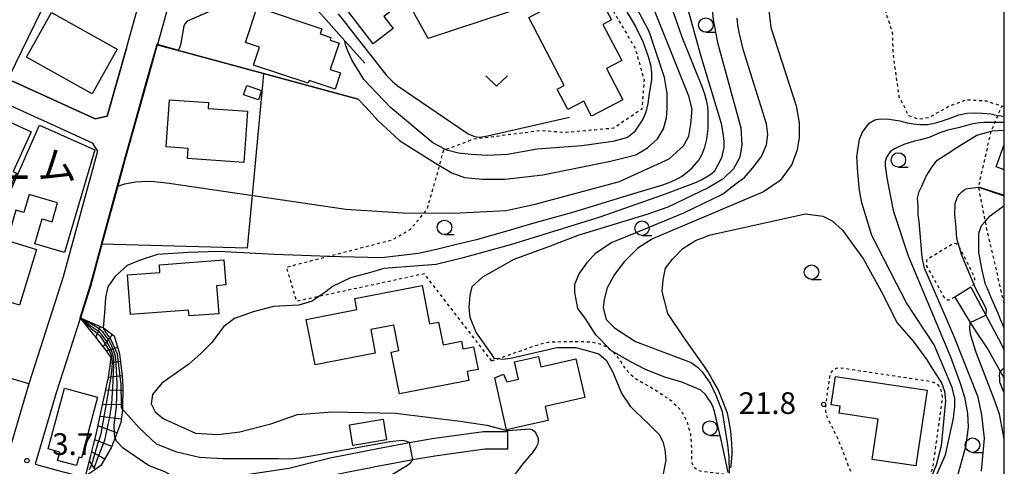
# Model space of a CAD drawing. Extents: x -28000 to -26000, y 94500 to 96000.
# Drawn here: x -26170 to -26000, y 95587 to 95665 of the extents above; entities that cross this region are included whole.
import ezdxf
from ezdxf.enums import TextEntityAlignment as Align

# ---------------------------------------------------------------- set-up
doc = ezdxf.new("R2010")
doc.units = 0
doc.linetypes.add('630100', pattern=[1, 0.5, -0.5])
for name, color, linetype in [('2101000', 7, 'Continuous'), ('2101001', 7, 'Continuous'), ('2103000', 6, 'Continuous'), ('3001000', 4, 'Continuous'), ('6110000', 1, '611000'), ('6130000', 3, '613000'), ('6301000', 3, '630100'), ('6313000', 3, 'Continuous'), ('6331000', 3, 'Continuous'), ('7101000', 2, 'Continuous'), ('7101001', 8, 'Continuous'), ('7102000', 6, 'Continuous'), ('7102001', 8, 'Continuous'), ('7201110', 2, 'Continuous'), ('7201120', 2, 'Continuous'), ('7201990', 2, 'Continuous'), ('7312000', 1, 'Continuous'), ('8131000', 7, 'Continuous'), ('999', 7, 'Continuous')]:
    doc.layers.add(name, color=color, linetype=linetype)
doc.styles.add('PlotAnnotation', font='MS Gothic.ttf')
doc.linetypes.add('611000', pattern='A,1,[3,dmdr.shx,S=0.2,R=0,X=0,Y=0],1', length=2)
doc.linetypes.add('613000', pattern='A,1,-0.75,[1,dmdr.shx,S=0.15,R=0,X=0,Y=0],-0.75,1', length=3.5)

# ---------------------------------------------------------------- blocks, each defined once
blk = doc.blocks.new('631300')
at = {"layer": '6313000'}
blk.add_lwpolyline([(0.75, 0.35), (0, -0.35), (-0.75, 0.35)], dxfattribs=at)
blk = doc.blocks.new('633100')
at = {"layer": '6331000'}
blk.add_lwpolyline([(0, -0.5), (0.67, -0.5)], dxfattribs=at)
blk.add_circle((0, 0), 0.5, dxfattribs=at)
blk = doc.blocks.new('731200')
at = {"layer": '7312000'}
blk.add_circle((0, 0), 0.15, dxfattribs=at)

msp = doc.modelspace()

# ---------------------------------------------------------------- linework, layer by layer
at = {"layer": '2101000', "flags": 128}
for points in [[(-26151.93, 95659.63), (-26148.31, 95672.47), (-26146.29, 95679.65), (-26145.18, 95684.35), (-26145.12, 95684.61), (-26144.82, 95685.91), (-26139.05, 95709.06), (-26137.09, 95716.9), (-26173.74, 95713.2), (-26188.99, 95711.66), (-26209.48, 95710.24), (-26215.03, 95709.84), (-26215.68, 95710.3), (-26220.64, 95709.94)], [(-26123.73, 95675.76), (-26132.98, 95682.04), (-26141.26, 95681.39), (-26144.26, 95668.6), (-26146.57, 95660.23), (-26146.58, 95660.18)], [(-26146.58, 95660.18), (-26148.44, 95653.58), (-26152.12, 95640.49), (-26153.42, 95635.75), (-26156.16, 95625.7), (-26158.15, 95618.41), (-26159.89, 95612.98), (-26159.9, 95612.95), (-26159.92, 95612.88), (-26164.06, 95600.04), (-26167.73, 95587.67)], [(-26200.74, 95611.05), (-26193.9, 95637.56), (-26193.75, 95638.13), (-26188.88, 95657.01), (-26182.14, 95654.31), (-26167.2, 95647.51), (-26166.27, 95647.09), (-26157.84, 95643.25), (-26156.95, 95641.8), (-26162.88, 95620.07), (-26168.81, 95601.59), (-26175.44, 95579.25), (-26175.55, 95578.76), (-26192.8, 95581.66)], [(-26005.78, 95618.3), (-26001.07, 95609.5), (-26000, 95607.44)], [(-26008.59, 95616.57), (-26005.89, 95612.2), (-26005.71, 95611.89), (-26004.61, 95610.14), (-26003.73, 95608.84), (-26002.77, 95607.48), (-26000, 95602.49)], [(-26102.94, 95591.42), (-26099.01, 95592.12), (-26090.1, 95593.35), (-26085.9, 95593.35)], [(-26167.73, 95587.67), (-26163.72, 95586.6), (-26161.3, 95585.96), (-26159, 95585.63), (-26156.67, 95585.29), (-26156.01, 95585.19), (-26147.52, 95584.48), (-26142.15, 95584.66), (-26139.26, 95584.77), (-26133.6, 95585.58), (-26131.9, 95585.82), (-26129.59, 95586.16), (-26123.83, 95587.01), (-26116.66, 95588.81), (-26107.83, 95590.54), (-26102.94, 95591.42)], [(-26102.35, 95588.48), (-26098.54, 95589.16), (-26089.89, 95590.35), (-26085.9, 95590.35)], [(-26168.58, 95584.8), (-26168.06, 95584.66), (-26164.48, 95583.71), (-26161.9, 95583.02), (-26156.35, 95582.21), (-26147.59, 95581.47), (-26141.88, 95581.67), (-26139, 95581.77), (-26135.96, 95582.21), (-26134.34, 95582.44), (-26133.17, 95582.61), (-26131.47, 95582.85), (-26128.17, 95583.33), (-26125.08, 95583.79), (-26123.25, 95584.06), (-26122.03, 95584.37), (-26119, 95585.13), (-26116, 95585.88), (-26112.92, 95586.49), (-26109.86, 95587.09), (-26108.86, 95587.28), (-26107.28, 95587.59), (-26102.35, 95588.48)]]:
    msp.add_lwpolyline(points, dxfattribs=at)
at = {"layer": '2101001', "flags": 128}
for points in [[(-26171.66, 95653.93), (-26157.35, 95647.42), (-26155.25, 95647.83), (-26151.93, 95659.63)], [(-26005.78, 95618.3), (-26008.59, 95616.57)], [(-26085.9, 95590.35), (-26085.9, 95593.35)]]:
    msp.add_lwpolyline(points, dxfattribs=at)
at = {"layer": '2103000', "flags": 128}
msp.add_lwpolyline([(-26115.27, 95665.53), (-26106.89, 95654.89), (-26106.32, 95654.28), (-26105.85, 95653.83), (-26105.06, 95653.17), (-26092.78, 95644.82), (-26091.8, 95644.37), (-26091.33, 95644.26), (-26090.68, 95644.21), (-26089.46, 95644.43), (-26075.24, 95647.7)], dxfattribs=at)
at = {"layer": '3001000', "flags": 128}
for points in [[(-26111, 95672.25), (-26109.61, 95670.44), (-26106.86, 95672.56), (-26103.46, 95668.15), (-26107.36, 95665.07), (-26105.77, 95663.01), (-26109.2, 95660.36), (-26115.62, 95668.69), (-26111, 95672.25)], [(-26075.51, 95649.01), (-26077.35, 95652.52), (-26076.15, 95653.15), (-26082.31, 95664.92), (-26071.26, 95670.71), (-26068, 95664.48), (-26069.47, 95663.71), (-26066.2, 95657.46), (-26068.82, 95656.08), (-26066, 95650.69), (-26071.41, 95647.86), (-26072.77, 95650.45), (-26075.51, 95649.01)], [(-26175.25, 95657.68), (-26179.59, 95659.79), (-26174.69, 95669.84), (-26166.73, 95665.96), (-26172.21, 95654.72), (-26175.84, 95656.48), (-26175.25, 95657.68)], [(-26169.21, 95658.03), (-26164.91, 95665.76), (-26153.53, 95659.42), (-26157.83, 95651.69), (-26169.21, 95658.03)], [(-26131.34, 95660.59), (-26129.29, 95666.71), (-26118.12, 95662.97), (-26118.42, 95662.09), (-26116.53, 95661.46), (-26116.68, 95661.02), (-26115.11, 95660.5), (-26116.64, 95655.93), (-26114.85, 95655.33), (-26115.79, 95652.53), (-26120.31, 95654.04), (-26120.48, 95653.54), (-26129.91, 95656.69), (-26128.88, 95659.77), (-26131.34, 95660.59)], [(-26129.08, 95650.69), (-26131.64, 95651.55), (-26131.1, 95653.15), (-26128.54, 95652.29), (-26129.08, 95650.69)], [(-26137.77, 95649.16), (-26130.96, 95648.69), (-26131.58, 95639.84), (-26141.36, 95640.52), (-26141.24, 95642.28), (-26145.05, 95642.55), (-26144.48, 95650.68), (-26137.7, 95650.21), (-26137.77, 95649.16)], [(-26168.38, 95645.13), (-26171.53, 95638.26), (-26170.94, 95637.99), (-26173.85, 95631.65), (-26174.22, 95631.82), (-26175.24, 95629.59), (-26182.27, 95632.82), (-26180.92, 95635.77), (-26177.69, 95634.29), (-26176.84, 95636.14), (-26180.2, 95637.68), (-26175.32, 95648.32), (-26168.38, 95645.13)], [(-26162.63, 95624.29), (-26167.78, 95625.8), (-26166.51, 95630.12), (-26164.78, 95629.61), (-26163.82, 95632.87), (-26168.76, 95634.33), (-26169.68, 95631.2), (-26171.03, 95631.6), (-26172.16, 95627.77), (-26174.72, 95628.92), (-26166.96, 95646.32), (-26157.39, 95642.05), (-26162.63, 95624.29)], [(-26170.44, 95615.2), (-26175.98, 95616.92), (-26174.76, 95620.83), (-26180.92, 95622.74), (-26179.28, 95628.01), (-26177.53, 95627.47), (-26177.41, 95627.88), (-26167.46, 95624.79), (-26170.44, 95615.2)], [(-26151.72, 95620.41), (-26146.11, 95620.84), (-26146.21, 95622.15), (-26135.05, 95623.01), (-26134.72, 95618.67), (-26136.32, 95618.55), (-26135.95, 95613.71), (-26141.09, 95613.31), (-26141.17, 95614.34), (-26151.19, 95613.57), (-26151.72, 95620.41)], [(-26120.8, 95612.71), (-26112.02, 95614.42), (-26112.39, 95616.33), (-26100.75, 95618.6), (-26099.45, 95611.94), (-26097.89, 95612.25), (-26097.13, 95608.34), (-26093.95, 95608.96), (-26093.69, 95607.63), (-26091.83, 95607.99), (-26091.07, 95604.07), (-26092.96, 95603.7), (-26092.67, 95602.18), (-26104.69, 95599.84), (-26106.1, 95607.07), (-26104.78, 95607.33), (-26105.64, 95611.73), (-26109.65, 95610.95), (-26108.86, 95606.9), (-26119.27, 95604.87), (-26120.8, 95612.71)], [(-26088.15, 95602.6), (-26086.66, 95603.26), (-26086.1, 95601.94), (-26084.08, 95602.39), (-26084.75, 95605.36), (-26080.6, 95606.3), (-26080.19, 95604.53), (-26074.12, 95605.9), (-26072.61, 95599.22), (-26079.46, 95597.67), (-26078.91, 95595.27), (-26081.84, 95594.61), (-26086.12, 95593.63), (-26086.35, 95594.64), (-26088.15, 95602.6)], [(-26029.21, 95602.86), (-26013.35, 95600.47), (-26015.33, 95587.38), (-26022.87, 95588.52), (-26021.81, 95595.5), (-26028.58, 95596.52), (-26028.39, 95597.73), (-26029.95, 95597.97), (-26029.21, 95602.86)], [(-26156.9, 95599.27), (-26159.71, 95588.78), (-26160.16, 95588.9), (-26160.55, 95587.46), (-26163.83, 95588.34), (-26163.44, 95589.78), (-26165.46, 95590.33), (-26162.64, 95600.82), (-26156.9, 95599.27)], [(-26112.76, 95590.94), (-26113.34, 95594.51), (-26107.48, 95595.46), (-26106.9, 95591.89), (-26112.76, 95590.94)]]:
    msp.add_lwpolyline(points, close=True, dxfattribs=at)
msp.add_lwpolyline([(-26000, 95638.55), (-26001.42, 95639.07), (-26000, 95642.93)], dxfattribs=at)
at = {"layer": '6110000', "flags": 128}
for points in [[(-26110.67, 95657.04), (-26114.1, 95660.87), (-26115.63, 95662.57), (-26118.3, 95665.53), (-26119.74, 95667.14), (-26120.08, 95667.52), (-26123.61, 95668.82), (-26129.01, 95668.44), (-26134.78, 95667.17), (-26140.33, 95664.74), (-26141.42, 95664.26)], [(-26111.8, 95650.8), (-26128.22, 95655.23), (-26140.12, 95658.44), (-26146.58, 95660.18), (-26148.44, 95653.58), (-26152.12, 95640.49), (-26153.42, 95635.75), (-26156.16, 95625.7), (-26158.15, 95618.41), (-26159.89, 95612.98)], [(-26004.44, 95635.65), (-26000, 95634.21)], [(-26167.73, 95587.67), (-26163.72, 95586.6), (-26161.3, 95585.96), (-26159, 95585.63), (-26156.67, 95585.29), (-26156.01, 95585.19), (-26147.52, 95584.48), (-26142.15, 95584.66), (-26139.26, 95584.77), (-26133.6, 95585.58), (-26131.9, 95585.82), (-26129.59, 95586.16)]]:
    msp.add_lwpolyline(points, dxfattribs=at)
at = {"layer": '6130000', "flags": 128}
for points in [[(-26087.84, 95692.24), (-26075.28, 95689.22), (-26068.07, 95675.27), (-26070.73, 95673.82), (-26084.79, 95666.19), (-26086.03, 95665.78), (-26099.71, 95661.29), (-26103.43, 95668.1), (-26103.46, 95668.15), (-26107.01, 95674.62)], [(-26151.93, 95659.63), (-26155.25, 95647.83), (-26157.35, 95647.42), (-26171.66, 95653.93)], [(-26128.22, 95655.23), (-26128.34, 95653.84), (-26130.16, 95634.17), (-26131, 95625.06), (-26156.16, 95625.7)], [(-26168.81, 95601.59), (-26186.07, 95606.7), (-26192.8, 95581.66), (-26198.63, 95582.64)]]:
    msp.add_lwpolyline(points, dxfattribs=at)
at = {"layer": '6301000', "flags": 128}
for points in [[(-26070.73, 95673.82), (-26071.42, 95671.66), (-26067.74, 95666.11), (-26063.88, 95659.61), (-26062.35, 95654.09), (-26062.72, 95649.09), (-26067.61, 95645.76), (-26075.88, 95645.02), (-26075.94, 95645.02), (-26080.27, 95645.33), (-26091.94, 95643.84), (-26092.66, 95643.58)], [(-26000, 95649.46), (-26000.44, 95649.6), (-26003.04, 95650.42), (-26006.52, 95650.66), (-26009.41, 95649.63), (-26013.17, 95647.55), (-26014.87, 95647.3), (-26016.51, 95647.9), (-26018.18, 95651.2), (-26019.2, 95658.38), (-26019.32, 95662.32), (-26020.52, 95665.92), (-26021.68, 95668.38), (-26021.65, 95669.4), (-26020.6, 95669.86), (-26018.68, 95669.96), (-26015.28, 95668.93), (-26012.51, 95668.59), (-26009.79, 95668.91), (-26007.7, 95669.64), (-26006.8, 95670.5)], [(-26000, 95615.45), (-26002.9, 95627.73), (-26003.28, 95629.68), (-26004.44, 95635.65), (-26002.33, 95644.97), (-26002.1, 95645.64), (-26000.44, 95649.6)], [(-26088.71, 95605.54), (-26100.36, 95620.6), (-26118.61, 95616.68), (-26122.47, 95615.85), (-26124.2, 95621.77), (-26116.85, 95623.67), (-26105.83, 95626.52), (-26102.8, 95628.28), (-26100.4, 95631.11), (-26099.91, 95631.69), (-26098.96, 95634.95), (-26098.07, 95638.02), (-26097.73, 95639.33), (-26097.02, 95642), (-26096.72, 95642.11), (-26092.66, 95643.58)], [(-26008.59, 95616.57), (-26009.24, 95616.19), (-26009.61, 95616.04), (-26009.99, 95616.07), (-26010.24, 95616.25), (-26013.39, 95621.95), (-26013.45, 95622.39), (-26013.42, 95622.73), (-26013.33, 95623.08), (-26013.08, 95623.27), (-26008.92, 95625.83), (-26008.55, 95625.89), (-26008.35, 95625.84), (-26008.1, 95625.72), (-26007.95, 95625.54), (-26007.75, 95625.15), (-26005.26, 95620.22), (-26005.17, 95619.83), (-26005.17, 95619.44), (-26005.25, 95619.03), (-26005.3, 95618.92), (-26005.4, 95618.71), (-26005.78, 95618.3)], [(-26088.71, 95605.54), (-26087.55, 95605.95), (-26080.34, 95608.47), (-26078.96, 95608.77), (-26077.64, 95608.87), (-26072.69, 95608.9), (-26071.21, 95608.8), (-26070, 95608.51), (-26068.76, 95607.98), (-26068.14, 95607.46), (-26067.86, 95607.23), (-26067.55, 95606.97), (-26066.54, 95605.63), (-26065.83, 95604.5), (-26064.87, 95603.41), (-26063.87, 95602.53), (-26060.72, 95600.72), (-26057.67, 95598.71), (-26055.92, 95596.97), (-26054.96, 95595.18), (-26054.31, 95592.91), (-26054.14, 95590.46), (-26054.11, 95588.06), (-26053.83, 95587.36), (-26053.41, 95586.93), (-26052.98, 95586.65), (-26052.43, 95586.5), (-26047.73, 95585.91), (-26047.6, 95585.9), (-26047.52, 95585.89), (-26037.2, 95584.6), (-26036.4, 95584.39), (-26035.84, 95584.1), (-26035.44, 95583.71), (-26035.18, 95582.98), (-26035.09, 95581.93)], [(-26022.33, 95582.62), (-26023.59, 95583), (-26024.61, 95583.58), (-26025.58, 95584.56), (-26026.48, 95586.16), (-26027.56, 95589.04), (-26028.65, 95591.77), (-26029.55, 95593.64), (-26030.19, 95594.92), (-26030.64, 95595.89), (-26030.87, 95596.84), (-26030.89, 95597.81), (-26030.2, 95602.81), (-26029.88, 95603.58), (-26029.51, 95604.05), (-26029.11, 95604.29), (-26028.4, 95604.37), (-26012.63, 95602.01), (-26011.67, 95601.57), (-26011.12, 95600.92), (-26010.85, 95600.02), (-26010.75, 95599.06), (-26012.43, 95586.93), (-26012.98, 95585.52), (-26013.81, 95584.49), (-26015.04, 95583.5), (-26016.48, 95582.75), (-26017.61, 95582.58), (-26019.83, 95582.54)]]:
    msp.add_lwpolyline(points, dxfattribs=at)
at = {"layer": '7101000', "flags": 128}
for points in [[(-26155.91, 95611.27), (-26155.65, 95613.88), (-26155.46, 95616.5), (-26155.09, 95618.37), (-26153.78, 95620.24), (-26151.72, 95622.11), (-26149.48, 95623.04), (-26146.48, 95623.98), (-26141.24, 95624.35), (-26136.01, 95624.54), (-26126.28, 95623.98), (-26116.85, 95623.67), (-26114.87, 95623.6), (-26107.76, 95623.42), (-26101.39, 95624.16), (-26098.03, 95624.91), (-26095.03, 95625.66), (-26091.1, 95626.6), (-26086.43, 95627.9), (-26081.38, 95629.4), (-26074.64, 95631.27), (-26063.95, 95634.57), (-26059.1, 95635.99), (-26057.68, 95636.52), (-26056.6, 95637.01), (-26055.85, 95637.44), (-26054.87, 95638.16), (-26054.04, 95638.93), (-26052.85, 95640.26), (-26052.35, 95641.17), (-26051.81, 95642.52), (-26051.48, 95643.85), (-26051.23, 95645.72), (-26051.23, 95647.47), (-26051.23, 95648.55), (-26051.31, 95649.51), (-26051.48, 95650.34), (-26051.85, 95651.67), (-26052.35, 95653.08), (-26053.85, 95656.81), (-26055.72, 95661.49), (-26057.78, 95667.28)], [(-26000, 95611.24), (-26000.65, 95612.7), (-26001, 95613.65), (-26001.62, 95615.05), (-26002.31, 95616.63), (-26002.93, 95618.07), (-26003.23, 95618.76), (-26003.85, 95621.24), (-26004.4, 95624.3), (-26004.4, 95627.61), (-26003.96, 95628.93), (-26003.28, 95629.68), (-26002.43, 95630.61), (-26000, 95632.43)], [(-26047.34, 95587.04), (-26047.27, 95587.45), (-26047.1, 95589.41), (-26047.09, 95590.11), (-26047.2, 95592.06), (-26047.35, 95593.41), (-26047.7, 95595.35), (-26047.91, 95596.51), (-26048.8, 95598.87), (-26049.54, 95600.62), (-26050.31, 95601.99), (-26050.47, 95602.26), (-26051.33, 95603.73), (-26051.75, 95604.43), (-26055.42, 95609.56), (-26058.22, 95613.76), (-26059.22, 95617.56), (-26059.02, 95619.56), (-26058.62, 95621.56), (-26057.42, 95623.16), (-26055.62, 95624.96), (-26053.42, 95626.36), (-26050.82, 95627.36), (-26034.4, 95630.96), (-26031.4, 95630.56), (-26029.8, 95629.76), (-26028, 95628.16), (-26024.39, 95623.16), (-26020.99, 95616.96), (-26018.59, 95612.16), (-26015.78, 95608.96), (-26013.38, 95605.76), (-26012.08, 95603.6), (-26010.87, 95601.74), (-26010.36, 95600.31), (-26010.17, 95598.63), (-26010.93, 95590.88), (-26011.79, 95587.5), (-26012.58, 95585.56)], [(-26000, 95600.05), (-26000.44, 95600.99), (-26000.76, 95601.86), (-26000.76, 95602.5), (-26000.84, 95603.1), (-26000.73, 95603.8)], [(-26102.94, 95591.42), (-26103.6, 95591.69), (-26104.19, 95591.76), (-26106.36, 95591.55), (-26119.62, 95589.16), (-26122.05, 95588.74), (-26123.65, 95588.57), (-26125.66, 95588.63), (-26129.51, 95588.62), (-26135.32, 95588.62), (-26139.27, 95588.85), (-26143.22, 95589.78), (-26146.71, 95591.17), (-26149.73, 95593.96), (-26152.6, 95597.21)], [(-26108.34, 95583.95), (-26107.79, 95584.65), (-26107.04, 95585.31), (-26106.31, 95585.68), (-26103.28, 95587.54), (-26102.72, 95588), (-26102.35, 95588.48)]]:
    msp.add_lwpolyline(points, dxfattribs=at)
at = {"layer": '7101001', "flags": 128}
for points in [[(-26152.6, 95597.21), (-26152.76, 95597.5), (-26152.8, 95598.06), (-26152.83, 95601.49), (-26153.46, 95606.7), (-26154.65, 95609.4), (-26155.18, 95610.13), (-26155.58, 95610.71), (-26155.72, 95610.9), (-26155.88, 95611.19), (-26155.91, 95611.27)], [(-26000.73, 95603.8), (-26000, 95604.35)], [(-26102.35, 95588.48), (-26102.94, 95591.42)]]:
    msp.add_lwpolyline(points, dxfattribs=at)
at = {"layer": '7102000', "flags": 128}
for points in [[(-26056, 95670.74), (-26053.67, 95662.38), (-26052.51, 95658.2), (-26049.02, 95646.59), (-26048.71, 95644.89), (-26048.56, 95643.5), (-26048.56, 95642.41), (-26048.96, 95640.68), (-26049.55, 95639.43), (-26050.19, 95638.23), (-26050.95, 95637.63), (-26052.22, 95636.89), (-26053.31, 95636.4), (-26059.17, 95634.21), (-26070.17, 95630.34), (-26085.28, 95625.69), (-26093.64, 95623.37), (-26098.29, 95622.21), (-26101.31, 95621.98), (-26107.35, 95621.51), (-26109.68, 95620.82), (-26113.16, 95619.89), (-26116.26, 95618.43), (-26117.42, 95617.5), (-26118.61, 95616.68), (-26119.75, 95615.88), (-26122.07, 95615.18), (-26126.49, 95614.95), (-26129.97, 95614.02), (-26133.23, 95612.86), (-26135.09, 95611.47), (-26137.18, 95608.68), (-26139.04, 95606.82), (-26141.13, 95604.96), (-26145.78, 95601.71), (-26147.4, 95599.76), (-26147.64, 95598.14), (-26146.94, 95596.74), (-26145.54, 95595.58), (-26139.97, 95593.03), (-26136.02, 95592.8), (-26132.3, 95593.26), (-26126.95, 95594.65), (-26122.31, 95596.28), (-26116.26, 95596.74), (-26105.34, 95596.51), (-26094.19, 95595.12), (-26089.54, 95594.42), (-26086.28, 95593.55), (-26085.83, 95593.51), (-26082.14, 95593.82), (-26081.7, 95593.68), (-26081.34, 95593.4), (-26081.07, 95593.06), (-26080.72, 95592.3), (-26080.67, 95591.88), (-26080.67, 95591.56), (-26080.79, 95591.11), (-26081, 95590.63), (-26081.65, 95589.7), (-26083.3, 95587.73), (-26084.76, 95585.83)], [(-26153.42, 95635.75), (-26152.21, 95636.14), (-26150.36, 95636.52), (-26148.37, 95636.63), (-26147.1, 95636.56), (-26144.55, 95636.27), (-26113.94, 95631.8), (-26104.05, 95631.14), (-26095.33, 95631.07), (-26086.21, 95631.54), (-26081.17, 95632.64), (-26066.57, 95636.56), (-26057.97, 95640.49), (-26055.54, 95642.73), (-26054.6, 95644.42), (-26054.23, 95646.47), (-26054.04, 95649.09), (-26054.6, 95651.33), (-26056.1, 95655.07), (-26061.9, 95669.65)], [(-26111.8, 95650.8), (-26110.41, 95649.36), (-26108.43, 95647.13), (-26104.66, 95643.65), (-26098.42, 95639.75), (-26097.73, 95639.33), (-26095.61, 95638.04), (-26093.42, 95637.26), (-26090.3, 95636.95), (-26086.4, 95636.95), (-26079.85, 95637.73), (-26068.15, 95640.07), (-26063.78, 95641.16), (-26061.76, 95642.4), (-26060.04, 95643.96), (-26058.95, 95645.68), (-26058.48, 95647.55), (-26058.32, 95649.11), (-26058.32, 95651.76), (-26058.79, 95654.56), (-26061.44, 95662.51), (-26064.72, 95668.75)], [(-26065.67, 95666.47), (-26063.83, 95663.34), (-26062.54, 95660.77), (-26061.62, 95658.19), (-26061.25, 95656.72), (-26061.06, 95655.38), (-26061.06, 95654.15), (-26061.43, 95651.75), (-26061.68, 95650.04), (-26062.05, 95648.57), (-26062.54, 95647.34), (-26064.08, 95645.11), (-26065.18, 95644.19), (-26067.76, 95643.45), (-26073.1, 95642.72), (-26080.83, 95642.17), (-26085.98, 95641.25), (-26089.48, 95641.06), (-26092.24, 95641.25), (-26094.45, 95641.43), (-26096.48, 95641.98), (-26096.72, 95642.11), (-26098.87, 95643.27), (-26106.23, 95649.34), (-26110.84, 95654.19), (-26112.93, 95657.6), (-26113.65, 95659.27), (-26114.01, 95660.17), (-26114.1, 95660.87)], [(-26050.63, 95666.86), (-26050.38, 95664.48), (-26049.63, 95660.61), (-26045.6, 95645.82), (-26045.42, 95642.92), (-26045.78, 95640.75), (-26046.87, 95638.76), (-26048.69, 95636.94), (-26051.23, 95635.49), (-26058.21, 95632.14), (-26061.84, 95630.87), (-26073.81, 95627.25), (-26078.89, 95625.25), (-26084.87, 95623.08), (-26090.31, 95620), (-26092.13, 95618.37), (-26092.49, 95616.92), (-26092.67, 95614.74), (-26092.49, 95613.11), (-26091.4, 95610.39), (-26088.68, 95606.59), (-26088.32, 95606.04), (-26087.66, 95605.96), (-26087.55, 95605.95), (-26086.87, 95605.86), (-26085.41, 95606.04), (-26077.43, 95607.86), (-26074.17, 95607.86), (-26071.99, 95607.31), (-26070.18, 95606.77), (-26068.91, 95605.68), (-26067.82, 95603.69), (-26066.19, 95599.88), (-26064.74, 95597.71), (-26063.77, 95596.74), (-26061.58, 95594.67), (-26059.75, 95592.8), (-26059.08, 95591.64), (-26058.73, 95590.22), (-26058.6, 95588.4), (-26059.04, 95586.01)], [(-26040.75, 95666.11), (-26040.39, 95663.21), (-26036.04, 95649.62), (-26035.49, 95646.72), (-26035.49, 95644.18), (-26035.86, 95642.01), (-26036.76, 95639.47), (-26038.76, 95636.75), (-26041.66, 95634.76), (-26060.9, 95626.67), (-26063.44, 95625.03), (-26065.8, 95622.68), (-26067.43, 95620.5), (-26068.7, 95618.15), (-26069.24, 95616.15), (-26069.42, 95614.7), (-26068.88, 95612.71), (-26067.43, 95611.26), (-26063.8, 95608.9), (-26059.53, 95607.29), (-26054.18, 95605.27), (-26053.14, 95604.55), (-26052.28, 95603.65), (-26051.63, 95602.76), (-26050.93, 95601.67), (-26049.93, 95599.61), (-26048.85, 95596.8), (-26048.63, 95595.71), (-26047.92, 95591.05), (-26047.66, 95588.89), (-26047.62, 95586.14)], [(-26141.42, 95664.26), (-26141.75, 95663.86), (-26141.97, 95663.48), (-26142.51, 95660.5), (-26142.65, 95659.86), (-26142.82, 95659.51), (-26143.05, 95659.28)], [(-26047.79, 95586.27), (-26048.91, 95591.41), (-26050.15, 95596.81), (-26050.44, 95597.7), (-26050.87, 95598.47), (-26051.31, 95599.12), (-26051.73, 95599.76), (-26052.54, 95600.46), (-26055.82, 95601.85), (-26058.72, 95602.76), (-26061.99, 95604.03), (-26064.89, 95605.48), (-26066.34, 95606.39), (-26067.86, 95607.23), (-26067.97, 95607.29), (-26068.14, 95607.46), (-26070.66, 95610.06), (-26072.51, 95612.91), (-26073.78, 95614.63), (-26074.32, 95617.35), (-26074.32, 95618.79), (-26073.6, 95620.61), (-26072.15, 95622.6), (-26070.7, 95624.23), (-26067.97, 95626.04), (-26063.44, 95627.86), (-26055.46, 95631.12), (-26048.75, 95634.38), (-26046.39, 95636.19), (-26044.94, 95637.28), (-26043.49, 95638.91), (-26042.04, 95640.91), (-26041.13, 95642.9), (-26040.95, 95644.71), (-26041.13, 95646.52), (-26045.12, 95659.21), (-26045.85, 95662.11), (-26046.09, 95663.56), (-26046.21, 95664.77)], [(-26018.54, 95570.38), (-26010.18, 95589.33), (-26008.79, 95595.67), (-26008.57, 95597.65), (-26008.59, 95599.05), (-26009.05, 95600.97), (-26012.16, 95608.3), (-26016.94, 95615.57), (-26018.68, 95618.92), (-26022.9, 95627.2), (-26024.64, 95632.86), (-26025.08, 95635.03), (-26025.37, 95638.08), (-26025.51, 95640.84), (-26025.07, 95643.88), (-26024.53, 95645.11), (-26023.37, 95646.66), (-26022.4, 95647.2), (-26021.49, 95647.39), (-26019.9, 95647.35), (-26018.07, 95647.03), (-26016.82, 95646.73), (-26016.77, 95646.71), (-26015.7, 95646.53), (-26014.6, 95646.4), (-26013.31, 95646.4), (-26012.08, 95646.64), (-26010.87, 95647.01), (-26009.88, 95647.35), (-26009.84, 95647.35), (-26007.88, 95648.08), (-26006.5, 95648.36), (-26005.1, 95648.45), (-26003.76, 95648.38), (-26002.32, 95648.23), (-26001.16, 95647.98), (-26000, 95647.86)], [(-26000, 95646.76), (-26001.83, 95646.75), (-26003.52, 95646.75), (-26004.68, 95646.63), (-26005.62, 95646.47), (-26006.33, 95646.28), (-26007.99, 95645.81), (-26009.76, 95645.43), (-26011.34, 95644.91), (-26012.99, 95644.16), (-26014.51, 95643.76), (-26015.53, 95643.56), (-26017.38, 95642.94), (-26019.12, 95642.14), (-26019.75, 95641.71), (-26020.39, 95640.78), (-26020.59, 95640.01), (-26020.59, 95639.26), (-26020.33, 95637.2), (-26019.26, 95631.52), (-26016.65, 95623.7), (-26009.29, 95606.27), (-26007.6, 95601.52), (-26006.9, 95599.25), (-26006.39, 95596.47), (-26006.25, 95594.12), (-26006.73, 95590.68), (-26008.6, 95583.84)], [(-26003.95, 95586.51), (-26003.41, 95592.21), (-26003.58, 95593.62), (-26003.88, 95596.23), (-26004.5, 95599.29), (-26008.64, 95609.57), (-26010.16, 95613.21), (-26013.79, 95621.56), (-26014.19, 95623.41), (-26014.75, 95629.71), (-26014.93, 95630.72), (-26014.93, 95632.26), (-26015.01, 95633.7), (-26014.71, 95634.84), (-26014.3, 95635.77), (-26013.55, 95637.48), (-26012.47, 95639.08), (-26011.63, 95640.26), (-26009.88, 95641.34), (-26008.02, 95642.58), (-26004.76, 95644.56), (-26002.03, 95645.29), (-26000, 95645.45)], [(-26003.17, 95613.43), (-26003.07, 95614.11), (-26003.1, 95614.36), (-26003.33, 95614.93), (-26004.97, 95618.13), (-26007.42, 95623.96), (-26008.19, 95626.72), (-26008.34, 95628.56), (-26008.54, 95630.86), (-26008.48, 95632.75), (-26008.31, 95633.3), (-26008.09, 95633.83), (-26007.83, 95634.29), (-26007.42, 95634.73), (-26007.03, 95635.04), (-26006.58, 95635.29), (-26005.87, 95635.42), (-26004.48, 95635.59)], [(-26000, 95591.94), (-26000.2, 95592.98), (-26000.81, 95596.35), (-26001.73, 95598.92), (-26004.86, 95607.01), (-26005.78, 95609.95), (-26005.96, 95611.06), (-26005.89, 95612.2)], [(-26142.15, 95584.66), (-26145.25, 95586.35), (-26148.09, 95587.48), (-26152.49, 95590.47), (-26153.65, 95591.65), (-26153.87, 95592.27)]]:
    msp.add_lwpolyline(points, dxfattribs=at)
at = {"layer": '7102001', "flags": 128}
for points in [[(-26114.1, 95660.87), (-26118.3, 95665.53), (-26120.08, 95667.52), (-26123.61, 95668.82), (-26129.01, 95668.44), (-26134.78, 95667.17), (-26141.42, 95664.26)], [(-26143.05, 95659.28), (-26146.57, 95660.23), (-26146.66, 95660.25), (-26148.54, 95653.61), (-26152.22, 95640.52), (-26153.48, 95635.89), (-26156.26, 95625.73), (-26158.25, 95618.44), (-26160, 95612.96), (-26159.92, 95612.88), (-26159.53, 95612.53), (-26158, 95611.14), (-26156.96, 95610.33), (-26156.55, 95609.86), (-26156.03, 95609.12), (-26155.47, 95608.26), (-26154.86, 95607.24), (-26154.62, 95606.71), (-26154.52, 95606.38), (-26154.43, 95605.95), (-26154.4, 95605.3), (-26154.46, 95604.51), (-26154.55, 95603.37), (-26154.68, 95602.42), (-26156.33, 95592.95), (-26156.73, 95591.6), (-26156.9, 95591.15), (-26157.92, 95587.74), (-26158.39, 95586.7)], [(-26157.48, 95586.92), (-26156.87, 95588.81), (-26155.65, 95591.86), (-26154.81, 95595.86), (-26154.47, 95598.15), (-26154.23, 95601.96), (-26154.1, 95604.95), (-26154.1, 95606.03), (-26154.2, 95606.54), (-26154.52, 95607.32), (-26155.05, 95608.4), (-26155.45, 95609.07), (-26156.19, 95610.08), (-26156.61, 95610.55), (-26156.96, 95610.81), (-26158.18, 95611.63), (-26159.81, 95612.88), (-26159.9, 95612.95), (-26159.94, 95612.98), (-26158.2, 95618.42), (-26156.21, 95625.71), (-26153.44, 95635.85), (-26152.17, 95640.5), (-26148.49, 95653.59), (-26146.71, 95659.9), (-26146.63, 95660.19), (-26146.58, 95660.18), (-26140.12, 95658.44), (-26128.22, 95655.23), (-26111.8, 95650.8)], [(-26153.87, 95592.27), (-26153.91, 95592.38), (-26154.01, 95592.93), (-26154.03, 95594.47), (-26153.63, 95597.61), (-26153.53, 95601.68), (-26153.68, 95605.01), (-26153.77, 95605.99), (-26153.86, 95606.61), (-26154.08, 95607.24), (-26154.45, 95608.09), (-26155.05, 95609.25), (-26155.6, 95610), (-26156.02, 95610.55), (-26156.23, 95610.76), (-26156.63, 95611.08), (-26157.4, 95611.56), (-26159.89, 95612.98), (-26158.15, 95618.41), (-26156.16, 95625.7), (-26153.42, 95635.75)], [(-26004.48, 95635.59), (-26000, 95634.09)], [(-26005.89, 95612.2), (-26003.17, 95613.43)]]:
    msp.add_lwpolyline(points, dxfattribs=at)
at = {"layer": '7201110', "flags": 128}
msp.add_lwpolyline([(-26159.89, 95612.98), (-26158.21, 95612.26), (-26155.91, 95611.27), (-26154.05, 95609.89), (-26153.13, 95606.76), (-26152.68, 95602.88), (-26152.54, 95601.16), (-26152.6, 95597.21), (-26152.6, 95597.17), (-26152.9, 95594.89), (-26153.87, 95592.27), (-26154.13, 95591.58), (-26154.14, 95591.56), (-26154.56, 95590.52), (-26156.32, 95587.45), (-26157.47, 95586.67), (-26159, 95585.63)], dxfattribs=at)
at = {"layer": '7201120', "flags": 128}
msp.add_lwpolyline([(-26159, 95585.63), (-26158.13, 95588.98), (-26157.59, 95591.03), (-26157.37, 95591.91), (-26157.06, 95593.33), (-26156.51, 95595.83), (-26155.99, 95598.22), (-26155.52, 95600.34), (-26155.12, 95602.21), (-26155.02, 95602.63), (-26154.9, 95603.59), (-26154.76, 95604.69), (-26154.62, 95605.76), (-26154.58, 95606.12), (-26155, 95606.76), (-26155.31, 95607.23), (-26155.99, 95608.08), (-26157.41, 95609.87), (-26158.52, 95611.26), (-26159.31, 95612.25), (-26159.53, 95612.53), (-26159.81, 95612.88), (-26159.89, 95612.98)], dxfattribs=at)
at = {"layer": '7201990', "flags": 128}
for points in [[(-26158.74, 95612.49), (-26159.01, 95611.87)], [(-26156.44, 95611.5), (-26157.24, 95609.65)], [(-26154.37, 95610.13), (-26155.94, 95608.01)], [(-26153.46, 95607.87), (-26155.37, 95607.31)], [(-26152.98, 95605.43), (-26154.69, 95605.23)], [(-26152.69, 95602.95), (-26155.01, 95602.68)], [(-26152.55, 95600.45), (-26155.49, 95600.5)], [(-26152.59, 95597.95), (-26156.04, 95598)], [(-26152.82, 95595.47), (-26156.48, 95595.95)], [(-26153.57, 95593.09), (-26156.84, 95594.31)], [(-26154.46, 95590.76), (-26157.37, 95591.93)], [(-26155.68, 95588.57), (-26157.9, 95589.85)], [(-26157.32, 95586.77), (-26158.32, 95588.25)]]:
    msp.add_lwpolyline(points, dxfattribs=at)
at = {"layer": '999', "flags": 128}
msp.add_lwpolyline([(-28000, 94500), (-26000, 94500), (-26000, 96000), (-28000, 96000)], close=True, dxfattribs=at)

# ---------------------------------------------------------------- block references
at = {"layer": '6313000', "xscale": 2.5, "yscale": 2.5, "zscale": 2.5}
msp.add_blockref('631300', (-26087.86, 95653.93), dxfattribs=at)
at = {"layer": '6331000', "xscale": 2.5, "yscale": 2.5, "zscale": 2.5}
for p in [(-26051.65, 95663.61), (-26018.33, 95640.29), (-26096.88, 95628.62), (-26062.7, 95628.49), (-26033.36, 95620.89), (-26050.94, 95593.93), (-26005.5, 95590.99)]:
    msp.add_blockref('633100', p, dxfattribs=at)
at = {"layer": '7312000', "xscale": 2.5, "yscale": 2.5, "zscale": 2.5}
for p in [(-26031.26, 95598.03, 21.8), (-26169.15, 95588.31, 3.7)]:
    msp.add_blockref('731200', p, dxfattribs=at)

# ---------------------------------------------------------------- texts
at = {"layer": '7312000', "style": 'PlotAnnotation'}
for s, p in [('21.8', (-26041.01, 95597.76)), ('3.7', (-26161.21, 95590.68))]:
    msp.add_text(s, height=3.75, dxfattribs=at).set_placement(p, align=Align.MIDDLE)
at = {"layer": '8131000', "style": 'PlotAnnotation'}
for s, p in [('ム', (-26163.93, 95638.71)), ('ー', (-26171.74, 95636.54))]:
    msp.add_text(s, height=5, dxfattribs=at).set_placement(p, align=Align.MIDDLE)

doc.saveas('drawing.dxf')
